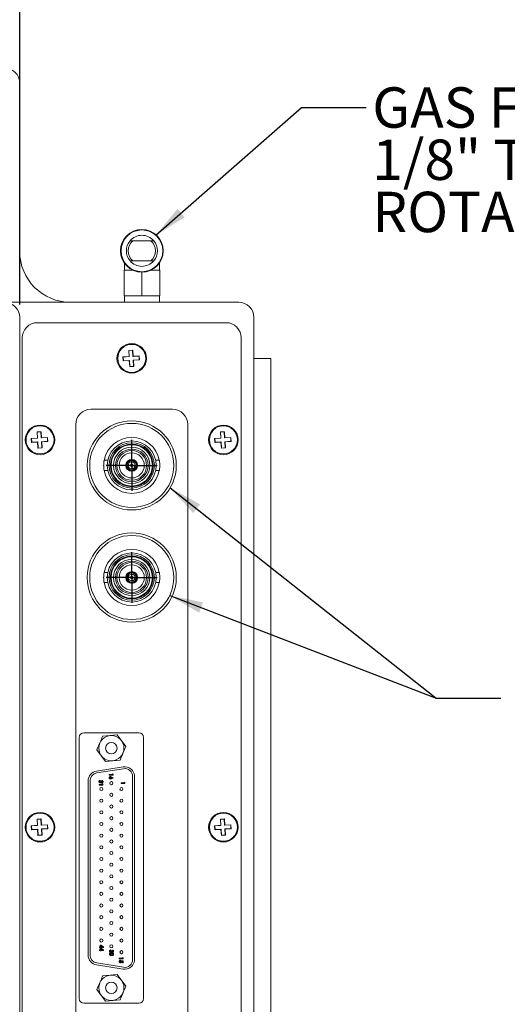
# Model space of a CAD drawing. Units: millimetres. Extents: x 1 to 840, y 1 to 594.
# Drawn here: x 579 to 626, y 366 to 463 of the extents above; entities that cross this region are included whole.
import ezdxf

# ---------------------------------------------------------------- set-up
doc = ezdxf.new("R2010")
doc.units = ezdxf.units.MM
doc.layers.add('SLD-0', color=7, linetype='Continuous')
doc.styles.add('SLDTEXTSTYLE0', font='TXT', dxfattribs={"width": 0.75})
doc.dimstyles.new('SLDDIMSTYLE0', dxfattribs={"dimtxt": 4, "dimasz": 3.302, "dimexe": 0, "dimexo": 0.0625, "dimgap": 1, "dimtad": 0, "dimtih": 1, "dimtoh": 1, "dimdec": 1, "dimlfac": 2, "dimrnd": 1e-09, "dimzin": 4, "dimdsep": 46, "dimtxsty": 'SLDTEXTSTYLE0', "dimsah": 1, "dimcen": 0.09, "dimadec": 0, "dimazin": 1, "dimtfac": 1, "dimtdec": 1, "dimtofl": 0, "dimtmove": 0, "dimatfit": 3, "dimfxl": 1, "dimfrac": 2, "dimtolj": 1, "dimtzin": 12, "dimarcsym": 0})
doc.dimstyles.new('SLDDIMSTYLE11', dxfattribs={"dimtxt": 0.18, "dimasz": 3.302, "dimexe": 0, "dimexo": 0.0625, "dimgap": 0, "dimtad": 0, "dimtih": 1, "dimtoh": 1, "dimdec": 0, "dimrnd": 1e-09, "dimzin": 0, "dimdsep": 46, "dimtxsty": 'Standard', "dimsah": 1, "dimcen": 0.09, "dimadec": 0, "dimazin": 0, "dimtfac": 3.302, "dimtdec": 0, "dimtofl": 0, "dimtmove": 0, "dimatfit": 3, "dimfxl": 1, "dimfrac": 2, "dimtolj": 1, "dimtzin": 0, "dimarcsym": 0})

# ---------------------------------------------------------------- blocks, each defined once
blk = doc.blocks.new('SW_SYMBOL_MOD_BOX')
at = {"layer": 'SLD-0', "color": 0}
for p, q in [((200, 200), (200, 800)), ((200, 800), (800, 800)), ((800, 800), (800, 200)), ((200, 200), (800, 200))]:
    blk.add_line(p, q, dxfattribs=at)
blk = doc.blocks.new('_D_19')
at = {"layer": 'SLD-0'}
for p, q in [((437.512, 434.698), (437.512, 491.123)), ((578.512, 434.698), (578.512, 491.123)), ((437.512, 487.948), (502.258, 487.948)), ((578.512, 487.948), (521.273, 487.948))]:
    blk.add_line(p, q, dxfattribs=at)
for points in [[(437.512, 487.948), (440.814, 487.44), (440.814, 488.456)], [(578.512, 487.948), (575.21, 488.456), (575.21, 487.44)]]:
    blk.add_solid(points, dxfattribs=at)
at = {"layer": 'SLD-0', "xscale": 0.005109375, "yscale": 0.005109375, "zscale": 0.005109375}
blk.add_blockref('SW_SYMBOL_MOD_BOX', (502.258, 485.297), dxfattribs=at)
at = {"layer": 'SLD-0', "insert": (507.973, 489.96), "char_height": 4, "attachment_point": 1, "style": 'SLDTEXTSTYLE0'}
blk.add_mtext('282.0', dxfattribs=at)
blk = doc.blocks.new('SW_NOTE_11')
at = {"layer": 'SLD-0', "color": 0, "char_height": 3.9624, "attachment_point": 1, "style": 'SLDTEXTSTYLE0'}
for s, insert in [('GAS FITTING', (0.594, 1.99)), ('1/8" TUBE', (0.594, -3.134)), ('ROTATABLE', (0.594, -8.257))]:
    blk.add_mtext(s, dxfattribs=dict(at, insert=insert))
blk = doc.blocks.new('SW_CENTERMARKSYMBOL_9')
at = {"layer": 'SLD-0', "color": 0}
for q in [(0, 2.5), (-2.5, 0), (0, -2.5), (2.5, 0)]:
    blk.add_line((0, 0), q, dxfattribs=at)
blk = doc.blocks.new('SW_CENTERMARKSYMBOL_10')
at = {"layer": 'SLD-0', "color": 0}
for q in [(0, 2.5), (-2.5, 0), (0, -2.5), (2.5, 0)]:
    blk.add_line((0, 0), q, dxfattribs=at)

msp = doc.modelspace()

# ---------------------------------------------------------------- linework, layer by layer
at = {"color": 7, "linetype": 'Continuous', "lineweight": 15}
for p, q in [((578.51172317, 456.42750498), (578.51172317, 439.92750134)), ((589.35494055, 440.96969601), (589.62077726, 440.96969601)), ((589.62077726, 440.96969601), (591.40266557, 440.96969601)), ((588.79799475, 438.76378026), (588.78672202, 438.75250753)), ((588.78672202, 438.75250753), (588.78672202, 438.07750728)), ((588.80603392, 438.75250753), (588.78672202, 438.75250753)), ((591.40266557, 438.98531582), (589.62077726, 438.98531582)), ((591.66850228, 438.98531582), (591.40266557, 438.98531582)), ((592.23672081, 438.75250753), (592.21740891, 438.75250753)), ((592.23672081, 438.75250753), (592.22544809, 438.76378026)), ((592.23672081, 438.07750728), (592.23672081, 438.75250753)), ((588.76172532, 438.07750728), (588.76172532, 435.57750221)), ((588.76172532, 438.07750728), (589.61729784, 438.07750728)), ((590.51172514, 437.87750389), (590.51172514, 435.57750221)), ((591.40615244, 438.07750728), (592.26172496, 438.07750728)), ((592.26172496, 438.07750728), (592.26172496, 435.57750221)), ((577.01172013, 434.92750611), (600.01172204, 434.92750611)), ((588.76172532, 435.57750221), (590.51172514, 435.57750221)), ((588.78672202, 435.57750221), (588.78672202, 434.92750611)), ((590.51172514, 435.57750221), (592.26172496, 435.57750221)), ((592.23672081, 434.92750611), (592.23672081, 435.57750221)), ((578.51172317, 295.42750653), (578.51172317, 433.42750307)), ((598.76172323, 432.92750206), (580.261723, 432.92750206)), ((601.51172508, 433.42750307), (601.51172508, 295.42750653)), ((578.76171996, 431.42750647), (578.76171996, 297.42750313)), ((600.26171882, 297.42750313), (600.26171882, 431.42750647)), ((589.61395998, 430.23499634), (589.21466102, 430.21125134)), ((589.21466102, 430.21125134), (589.25028969, 429.61230661)), ((589.233131, 430.19486006), (589.21466102, 430.21125134)), ((589.59756125, 430.2165338), (589.233131, 430.19486006)), ((589.233131, 430.19486006), (589.26875223, 429.59591534)), ((589.59756125, 430.2165338), (589.61395998, 430.23499634)), ((589.63318993, 429.61758908), (589.59756125, 430.2165338)), ((589.64958121, 429.63605907), (589.61395998, 430.23499634)), ((589.25028969, 429.61230661), (588.65134497, 429.57668539)), ((588.65134497, 429.57668539), (588.67509742, 429.17738642)), ((588.66981496, 429.56028666), (588.65134497, 429.57668539)), ((589.26875223, 429.59591534), (588.66981496, 429.56028666)), ((588.66981496, 429.56028666), (588.6914887, 429.19585641)), ((588.67509742, 429.17738642), (589.27403469, 429.2130151)), ((588.6914887, 429.19585641), (588.67509742, 429.17738642)), ((588.6914887, 429.19585641), (589.29043342, 429.23147764)), ((589.26875223, 429.59591534), (589.25028969, 429.61230661)), ((589.29043342, 429.23147764), (589.27403469, 429.2130151)), ((589.27403469, 429.2130151), (589.30966337, 428.61407038)), ((589.29043342, 429.23147764), (589.32605465, 428.63254036)), ((590.2321272, 429.65321775), (589.63318993, 429.61758908)), ((589.63318993, 429.61758908), (589.64958121, 429.63605907)), ((590.24852593, 429.67168029), (589.64958121, 429.63605907)), ((589.65486367, 429.25315883), (590.25380839, 429.28878005)), ((589.65486367, 429.25315883), (589.67333366, 429.23676755)), ((589.69049235, 428.6542141), (589.65486367, 429.25315883)), ((589.67333366, 429.23676755), (590.27227093, 429.27238878)), ((589.70895488, 428.63782283), (589.67333366, 429.23676755)), ((590.2321272, 429.65321775), (590.24852593, 429.67168029)), ((590.25380839, 429.28878005), (590.2321272, 429.65321775)), ((590.27227093, 429.27238878), (590.24852593, 429.67168029)), ((590.25380839, 429.28878005), (590.27227093, 429.27238878)), ((603.1789862, 429.42750241), (601.51172508, 429.42750241)), ((603.1789862, 427.92750682), (603.1789862, 429.42750241)), ((589.30966337, 428.61407038), (589.70895488, 428.63782283)), ((589.32605465, 428.63254036), (589.30966337, 428.61407038)), ((589.32605465, 428.63254036), (589.69049235, 428.6542141)), ((589.69049235, 428.6542141), (589.70895488, 428.63782283)), ((603.1789862, 300.92750277), (603.1789862, 427.92750682)), ((593.51172377, 424.42750346), (585.51172246, 424.42750346)), ((580.61395664, 422.23499875), (580.21466513, 422.21125003)), ((580.21466513, 422.21125003), (580.25028635, 421.61230903)), ((580.23312767, 422.19485502), (580.21466513, 422.21125003)), ((580.59756537, 422.21653249), (580.23312767, 422.19485502)), ((580.23312767, 422.19485502), (580.26875634, 421.59591403)), ((580.59756537, 422.21653249), (580.61395664, 422.23499875)), ((580.63318659, 421.61759149), (580.59756537, 422.21653249)), ((580.64958532, 421.63605775), (580.61395664, 422.23499875)), ((584.01171942, 422.92750414), (584.01171942, 305.92750545)), ((595.01171936, 305.92750545), (595.01171936, 422.92750414)), ((598.61395587, 422.23499875), (598.21466435, 422.21125003)), ((598.21466435, 422.21125003), (598.25028558, 421.61230903)), ((598.23312689, 422.19485502), (598.21466435, 422.21125003)), ((598.59756459, 422.21653249), (598.23312689, 422.19485502)), ((598.23312689, 422.19485502), (598.26875557, 421.59591403)), ((598.59756459, 422.21653249), (598.61395587, 422.23499875)), ((598.63318582, 421.61759149), (598.59756459, 422.21653249)), ((598.64958454, 421.63605775), (598.61395587, 422.23499875)), ((580.25028635, 421.61230903), (579.65134908, 421.57668408)), ((579.65134908, 421.57668408), (579.67509408, 421.17738884)), ((579.66981162, 421.56028907), (579.65134908, 421.57668408)), ((580.26875634, 421.59591403), (579.66981162, 421.56028907)), ((579.66981162, 421.56028907), (579.69149281, 421.1958551)), ((579.67509408, 421.17738884), (580.2740388, 421.21301379)), ((579.69149281, 421.1958551), (579.67509408, 421.17738884)), ((579.69149281, 421.1958551), (580.29043008, 421.23148005)), ((580.26875634, 421.59591403), (580.25028635, 421.61230903)), ((580.29043008, 421.23148005), (580.2740388, 421.21301379)), ((580.2740388, 421.21301379), (580.30966003, 420.61407279)), ((580.29043008, 421.23148005), (580.32605876, 420.63253905)), ((581.23213132, 421.65321644), (580.63318659, 421.61759149)), ((580.63318659, 421.61759149), (580.64958532, 421.63605775)), ((581.24852259, 421.67168271), (580.64958532, 421.63605775)), ((580.65486778, 421.25315752), (581.25380505, 421.28878247)), ((580.65486778, 421.25315752), (580.67333032, 421.23676251)), ((580.69048901, 420.65421652), (580.65486778, 421.25315752)), ((580.67333032, 421.23676251), (581.27227504, 421.27238746)), ((580.708959, 420.63782152), (580.67333032, 421.23676251)), ((581.23213132, 421.65321644), (581.24852259, 421.67168271)), ((581.25380505, 421.28878247), (581.23213132, 421.65321644)), ((581.27227504, 421.27238746), (581.24852259, 421.67168271)), ((581.25380505, 421.28878247), (581.27227504, 421.27238746)), ((598.25028558, 421.61230903), (597.65134831, 421.57668408)), ((597.65134831, 421.57668408), (597.67509331, 421.17738884)), ((597.66981084, 421.56028907), (597.65134831, 421.57668408)), ((598.26875557, 421.59591403), (597.66981084, 421.56028907)), ((597.66981084, 421.56028907), (597.69149203, 421.1958551)), ((597.67509331, 421.17738884), (598.27403803, 421.21301379)), ((597.69149203, 421.1958551), (597.67509331, 421.17738884)), ((597.69149203, 421.1958551), (598.29042931, 421.23148005)), ((598.26875557, 421.59591403), (598.25028558, 421.61230903)), ((598.29042931, 421.23148005), (598.27403803, 421.21301379)), ((598.27403803, 421.21301379), (598.30966671, 420.61407279)), ((598.29042931, 421.23148005), (598.32605798, 420.63253905)), ((599.23213054, 421.65321644), (598.63318582, 421.61759149)), ((598.63318582, 421.61759149), (598.64958454, 421.63605775)), ((599.24852182, 421.67168271), (598.64958454, 421.63605775)), ((598.65486701, 421.25315752), (599.25380428, 421.28878247)), ((598.65486701, 421.25315752), (598.67332955, 421.23676251)), ((598.69048823, 420.65421652), (598.65486701, 421.25315752)), ((598.67332955, 421.23676251), (599.27227427, 421.27238746)), ((598.70895822, 420.63782152), (598.67332955, 421.23676251)), ((599.23213054, 421.65321644), (599.24852182, 421.67168271)), ((599.25380428, 421.28878247), (599.23213054, 421.65321644)), ((599.27227427, 421.27238746), (599.24852182, 421.67168271)), ((599.25380428, 421.28878247), (599.27227427, 421.27238746)), ((580.30966003, 420.61407279), (580.708959, 420.63782152)), ((580.32605876, 420.63253905), (580.30966003, 420.61407279)), ((580.32605876, 420.63253905), (580.69048901, 420.65421652)), ((580.69048901, 420.65421652), (580.708959, 420.63782152)), ((598.30966671, 420.61407279), (598.70895822, 420.63782152)), ((598.32605798, 420.63253905), (598.30966671, 420.61407279)), ((598.32605798, 420.63253905), (598.69048823, 420.65421652)), ((598.69048823, 420.65421652), (598.70895822, 420.63782152)), ((587.15592404, 419.42375313), (586.80068035, 419.42375313)), ((592.22276588, 419.42375313), (591.86752219, 419.42375313)), ((586.80068035, 418.43125384), (587.15592404, 418.43125384)), ((591.86752219, 418.43125384), (592.22276588, 418.43125384)), ((587.15592404, 408.42375319), (586.80068035, 408.42375319)), ((592.22276588, 408.42375319), (591.86752219, 408.42375319)), ((586.80068035, 407.4312539), (587.15592404, 407.4312539)), ((591.86752219, 407.4312539), (592.22276588, 407.4312539)), ((584.36212022, 392.24180553), (584.36212022, 366.61320479)), ((590.21682371, 392.6863053), (584.80662186, 392.6863053)), ((586.66226347, 392.3546483), (588.09759547, 392.50682641)), ((588.09759547, 392.50682641), (588.94705106, 391.33988294)), ((590.66132535, 366.61320479), (590.66132535, 392.24180553)), ((586.92585011, 389.86858327), (586.07639451, 391.03552673)), ((586.05455686, 388.93738363), (588.65805794, 389.35648437)), ((588.36117466, 390.02076138), (586.92585011, 389.86858327)), ((588.68832965, 389.16840564), (586.08482857, 388.7493049)), ((587.30705906, 388.51770919), (587.30705906, 388.58609248)), ((587.30705906, 388.58609248), (587.6245581, 388.58609248)), ((587.6880594, 388.51770919), (587.30705906, 388.51770919)), ((587.50763614, 388.36201068), (587.69782711, 388.26523509)), ((587.6245581, 388.58609248), (587.6245581, 388.6642472)), ((587.6245581, 388.6642472), (587.6880594, 388.6234143)), ((587.6880594, 388.6234143), (587.6880594, 388.51770919)), ((589.60086931, 370.46399686), (589.60086931, 388.39101206)), ((589.79137321, 388.39101206), (589.79137321, 370.46399686)), ((585.23207237, 370.88309668), (585.23207237, 387.97191318)), ((585.42256881, 387.97191318), (585.42256881, 370.88309668)), ((586.30348076, 387.56106022), (586.30348076, 387.62944538)), ((586.30348076, 387.62944538), (586.6209798, 387.62944538)), ((586.6844811, 387.56106022), (586.30348076, 387.56106022)), ((586.42070819, 388.029983), (586.42070819, 387.96159971)), ((586.47932191, 387.93229099), (586.54282321, 387.93229099)), ((586.59166922, 387.94206056), (586.59166922, 388.01044572)), ((586.6209798, 387.62944538), (586.6209798, 387.70759824)), ((586.6209798, 387.70759824), (586.6844811, 387.6667672)), ((586.6844811, 387.6667672), (586.6844811, 387.56106022)), ((587.66714562, 388.20471216), (587.53664125, 388.27111173)), ((587.69782711, 388.26523509), (587.66714562, 388.20471216)), ((588.48486174, 387.70522523), (588.48486174, 387.76916798)), ((588.48486174, 387.76916798), (588.78174503, 387.76916798)), ((588.84111871, 387.70522523), (588.48486174, 387.70522523)), ((588.78174503, 387.76916798), (588.78174503, 387.842247)), ((588.78174503, 387.842247), (588.84111871, 387.8040665)), ((588.84111871, 387.8040665), (588.84111871, 387.70522523)), ((580.25028635, 383.61230839), (579.65134908, 383.57668344)), ((579.65134908, 383.57668344), (579.67509408, 383.1773882)), ((579.66981162, 383.5602903), (579.65134908, 383.57668344)), ((580.26875634, 383.59591525), (579.66981162, 383.5602903)), ((579.66981162, 383.5602903), (579.69149281, 383.19585446)), ((580.61395664, 384.23499997), (580.21466513, 384.21124939)), ((580.21466513, 384.21124939), (580.25028635, 383.61230839)), ((580.23312767, 384.19485625), (580.21466513, 384.21124939)), ((580.59756537, 384.21653371), (580.23312767, 384.19485625)), ((580.23312767, 384.19485625), (580.26875634, 383.59591525)), ((580.26875634, 383.59591525), (580.25028635, 383.61230839)), ((580.59756537, 384.21653371), (580.61395664, 384.23499997)), ((580.63318659, 383.61759271), (580.59756537, 384.21653371)), ((580.64958532, 383.63605898), (580.61395664, 384.23499997)), ((581.23213132, 383.65321766), (580.63318659, 383.61759271)), ((580.63318659, 383.61759271), (580.64958532, 383.63605898)), ((581.24852259, 383.67168393), (580.64958532, 383.63605898)), ((581.23213132, 383.65321766), (581.24852259, 383.67168393)), ((581.25380505, 383.28878183), (581.23213132, 383.65321766)), ((581.27227504, 383.27238869), (581.24852259, 383.67168393)), ((598.25028558, 383.61230839), (597.65134831, 383.57668344)), ((597.65134831, 383.57668344), (597.67509331, 383.1773882)), ((597.66981084, 383.5602903), (597.65134831, 383.57668344)), ((598.26875557, 383.59591525), (597.66981084, 383.5602903)), ((597.66981084, 383.5602903), (597.69149203, 383.19585446)), ((598.61395587, 384.23499997), (598.21466435, 384.21124939)), ((598.21466435, 384.21124939), (598.25028558, 383.61230839)), ((598.23312689, 384.19485625), (598.21466435, 384.21124939)), ((598.59756459, 384.21653371), (598.23312689, 384.19485625)), ((598.23312689, 384.19485625), (598.26875557, 383.59591525)), ((598.26875557, 383.59591525), (598.25028558, 383.61230839)), ((598.59756459, 384.21653371), (598.61395587, 384.23499997)), ((598.63318582, 383.61759271), (598.59756459, 384.21653371)), ((598.64958454, 383.63605898), (598.61395587, 384.23499997)), ((599.23213054, 383.65321766), (598.63318582, 383.61759271)), ((598.63318582, 383.61759271), (598.64958454, 383.63605898)), ((599.24852182, 383.67168393), (598.64958454, 383.63605898)), ((599.23213054, 383.65321766), (599.24852182, 383.67168393)), ((599.25380428, 383.28878183), (599.23213054, 383.65321766)), ((599.27227427, 383.27238869), (599.24852182, 383.67168393)), ((579.67509408, 383.1773882), (580.2740388, 383.21301315)), ((579.69149281, 383.19585446), (579.67509408, 383.1773882)), ((579.69149281, 383.19585446), (580.29043008, 383.23147941)), ((580.29043008, 383.23147941), (580.2740388, 383.21301315)), ((580.2740388, 383.21301315), (580.30966003, 382.61407215)), ((580.29043008, 383.23147941), (580.32605876, 382.63253841)), ((580.30966003, 382.61407215), (580.708959, 382.63782274)), ((580.32605876, 382.63253841), (580.30966003, 382.61407215)), ((580.32605876, 382.63253841), (580.69048901, 382.65421588)), ((580.65486778, 383.25315688), (581.25380505, 383.28878183)), ((580.65486778, 383.25315688), (580.67333032, 383.23676374)), ((580.69048901, 382.65421588), (580.65486778, 383.25315688)), ((580.67333032, 383.23676374), (581.27227504, 383.27238869)), ((580.708959, 382.63782274), (580.67333032, 383.23676374)), ((580.69048901, 382.65421588), (580.708959, 382.63782274)), ((581.25380505, 383.28878183), (581.27227504, 383.27238869)), ((597.67509331, 383.1773882), (598.27403803, 383.21301315)), ((597.69149203, 383.19585446), (597.67509331, 383.1773882)), ((597.69149203, 383.19585446), (598.29042931, 383.23147941)), ((598.29042931, 383.23147941), (598.27403803, 383.21301315)), ((598.27403803, 383.21301315), (598.30966671, 382.61407215)), ((598.29042931, 383.23147941), (598.32605798, 382.63253841)), ((598.30966671, 382.61407215), (598.70895822, 382.63782274)), ((598.32605798, 382.63253841), (598.30966671, 382.61407215)), ((598.32605798, 382.63253841), (598.69048823, 382.65421588)), ((598.65486701, 383.25315688), (599.25380428, 383.28878183)), ((598.65486701, 383.25315688), (598.67332955, 383.23676374)), ((598.69048823, 382.65421588), (598.65486701, 383.25315688)), ((598.67332955, 383.23676374), (599.27227427, 383.27238869)), ((598.70895822, 382.63782274), (598.67332955, 383.23676374)), ((598.69048823, 382.65421588), (598.70895822, 382.63782274)), ((599.25380428, 383.28878183), (599.27227427, 383.27238869)), ((586.34601612, 371.63429029), (586.34601612, 371.70267498)), ((586.34601612, 371.70267498), (586.42417271, 371.70267498)), ((586.42417271, 371.63429029), (586.34601612, 371.63429029)), ((586.34601612, 371.34121332), (586.34601612, 371.40959801)), ((586.34601612, 371.40959801), (586.42417271, 371.40959801)), ((586.42417271, 371.34121332), (586.34601612, 371.34121332)), ((586.42417271, 371.70267498), (586.42417271, 371.86386736)), ((586.42417271, 371.86386736), (586.49339606, 371.86386736)), ((586.42417271, 371.60009771), (586.42417271, 371.63429029)), ((586.48767401, 371.60009771), (586.42417271, 371.60009771)), ((586.42417271, 371.40959801), (586.42417271, 371.57079039)), ((586.42417271, 371.57079039), (586.49339606, 371.57079039)), ((586.42417271, 371.30702121), (586.42417271, 371.34121332)), ((586.48767401, 371.30702121), (586.42417271, 371.30702121)), ((586.61734392, 371.70267498), (586.48767401, 371.78701089)), ((586.48767401, 371.78701089), (586.48767401, 371.70267498)), ((586.48767401, 371.70267498), (586.61734392, 371.70267498)), ((586.48767401, 371.63429029), (586.48767401, 371.60009771)), ((586.73678417, 371.63429029), (586.48767401, 371.63429029)), ((586.61734392, 371.40959801), (586.48767401, 371.49393392)), ((586.48767401, 371.49393392), (586.48767401, 371.40959801)), ((586.48767401, 371.40959801), (586.61734392, 371.40959801)), ((586.73678417, 371.34121332), (586.48767401, 371.34121332)), ((586.48767401, 371.34121332), (586.48767401, 371.30702121)), ((586.49339606, 371.86386736), (586.73678417, 371.70557512)), ((586.49339606, 371.57079039), (586.73678417, 371.41249815)), ((586.73678417, 371.70557512), (586.73678417, 371.63429029)), ((586.73678417, 371.41249815), (586.73678417, 371.34121332)), ((587.45818664, 371.38520155), (587.45818664, 371.31681686)), ((587.51680781, 371.28750907), (587.58030166, 371.28750907)), ((587.62914766, 371.29727864), (587.62914766, 371.36566287)), ((586.08482857, 370.10570496), (588.68832965, 369.68660468)), ((588.28851659, 370.49868397), (588.28851659, 370.56706866)), ((588.28851659, 370.56706866), (588.60602309, 370.56706866)), ((588.66951693, 370.49868397), (588.28851659, 370.49868397)), ((588.38132848, 370.3863376), (588.38132848, 370.3081838)), ((588.44490428, 370.29795695), (588.45810671, 370.35550384)), ((588.45810671, 370.35550384), (588.66951693, 370.31070256)), ((588.60602309, 370.25651403), (588.53396852, 370.27139656)), ((588.60602309, 370.56706866), (588.60602309, 370.64522246)), ((588.60602309, 370.64522246), (588.66951693, 370.60439002)), ((588.60602309, 370.13722231), (588.60602309, 370.25651403)), ((588.66951693, 370.13722231), (588.60602309, 370.13722231)), ((588.66951693, 370.60439002), (588.66951693, 370.49868397)), ((588.66951693, 370.31070256), (588.66951693, 370.13722231)), ((588.65805794, 369.49852595), (586.05455686, 369.91762623)), ((586.66226347, 368.83424848), (588.09759547, 368.98642705)), ((588.09759547, 368.98642705), (588.94705106, 367.81948336)), ((586.92585011, 366.3481824), (586.07639451, 367.51512621)), ((584.80662186, 366.16870478), (590.21682371, 366.16870478)), ((588.36117466, 366.50036109), (586.92585011, 366.3481824))]:
    msp.add_line(p, q, dxfattribs=at)
for centre, radius in [((590.51172186, 439.9775048), 2.1), ((590.51172186, 439.9775048), 2.05), ((589.51172186, 429.4275048), 1.45), ((589.51172186, 429.4275048), 1.375), ((589.51172186, 418.9275048), 4.375), ((580.51172186, 421.4275048), 1.45), ((580.51172186, 421.4275048), 1.375), ((589.51172186, 418.9275048), 4.125), ((598.51172186, 421.4275048), 1.45), ((598.51172186, 421.4275048), 1.375), ((589.51172186, 418.9275048), 2.4075), ((589.51172186, 418.9275048), 2.225), ((589.51172186, 418.9275048), 2.09625), ((589.51172186, 418.9275048), 2.03125), ((589.51172186, 418.9275048), 1.7825), ((589.51172186, 418.9275048), 1.6), ((589.51172186, 418.9275048), 1.45566243), ((589.51172186, 418.9275048), 1.2325), ((589.51172186, 418.9275048), 0.58125), ((589.51172186, 418.9275048), 0.5225), ((589.51172186, 418.9275048), 0.455), ((589.51172186, 418.9275048), 0.33625), ((589.51172186, 418.9275048), 0.1275), ((589.51172186, 407.9275048), 4.375), ((589.51172186, 407.9275048), 4.125), ((589.51172186, 407.9275048), 2.4075), ((589.51172186, 407.9275048), 2.225), ((589.51172186, 407.9275048), 2.09625), ((589.51172186, 407.9275048), 2.03125), ((589.51172186, 407.9275048), 1.7825), ((589.51172186, 407.9275048), 1.6), ((589.51172186, 407.9275048), 1.45566243), ((589.51172186, 407.9275048), 1.2325), ((589.51172186, 407.9275048), 0.58125), ((589.51172186, 407.9275048), 0.5225), ((589.51172186, 407.9275048), 0.455), ((589.51172186, 407.9275048), 0.33625), ((589.51172186, 407.9275048), 0.1275), ((587.51172186, 391.1877048), 1.23401789), ((587.51172186, 391.1877048), 0.56515), ((587.51172186, 387.7460048), 0.1524), ((586.52112186, 387.1745048), 0.1524), ((587.51172186, 386.6030048), 0.1524), ((588.50232186, 387.1745048), 0.1524), ((586.52112186, 386.0315048), 0.1524), ((587.51172186, 385.4600048), 0.1524), ((588.50232186, 386.0315048), 0.1524), ((580.51172186, 383.4275048), 1.45), ((580.51172186, 383.4275048), 1.375), ((586.52112186, 384.8885048), 0.1524), ((588.50232186, 384.8885048), 0.1524), ((598.51172186, 383.4275048), 1.45), ((598.51172186, 383.4275048), 1.375), ((586.52112186, 383.7455048), 0.1524), ((587.51172186, 384.3170048), 0.1524), ((588.50232186, 383.7455048), 0.1524), ((586.52112186, 382.6025048), 0.1524), ((587.51172186, 383.1740048), 0.1524), ((588.50232186, 382.6025048), 0.1524), ((586.52112186, 381.4595048), 0.1524), ((587.51172186, 382.0310048), 0.1524), ((588.50232186, 381.4595048), 0.1524), ((587.51172186, 380.8880048), 0.1524), ((586.52112186, 380.3165048), 0.1524), ((587.51172186, 379.7450048), 0.1524), ((588.50232186, 380.3165048), 0.1524), ((586.52112186, 379.1735048), 0.1524), ((587.51172186, 378.6020048), 0.1524), ((588.50232186, 379.1735048), 0.1524), ((586.52112186, 378.0305048), 0.1524), ((588.50232186, 378.0305048), 0.1524), ((586.52112186, 376.8875048), 0.1524), ((587.51172186, 377.4590048), 0.1524), ((588.50232186, 376.8875048), 0.1524), ((586.52112186, 375.7445048), 0.1524), ((587.51172186, 376.3160048), 0.1524), ((588.50232186, 375.7445048), 0.1524), ((587.51172186, 375.1730048), 0.1524), ((586.52112186, 374.6015048), 0.1524), ((587.51172186, 374.0300048), 0.1524), ((588.50232186, 374.6015048), 0.1524), ((586.52112186, 373.4585048), 0.1524), ((587.51172186, 372.8870048), 0.1524), ((588.50232186, 373.4585048), 0.1524), ((586.52112186, 372.3155048), 0.1524), ((588.50232186, 372.3155048), 0.1524), ((587.51172186, 371.7440048), 0.1524), ((588.50232186, 371.1725048), 0.1524), ((587.51172186, 367.6673048), 1.23401789), ((587.51172186, 367.6673048), 0.56515)]:
    msp.add_circle(centre, radius, dxfattribs=at)
for centre, radius, start, end in [((577.01172186, 456.4275048), 1.5, 0, 90), ((590.51172186, 439.9775048), 1.524, 40.6201851907, 139.3798148093), ((590.51172186, 439.9775048), 1.524, 139.3798148093, 220.6201851907), ((590.51172186, 439.9775048), 1.3335, 131.9226382874, 228.0773617126), ((590.51172186, 439.9775048), 1.3335, 311.9226382874, 48.0773617126), ((590.51172186, 439.9775048), 1.524, 319.3798148093, 40.6201851907), ((583.51172186, 439.9275048), 5, 180, 270), ((590.51172186, 439.9775048), 1.524, 220.6201851907, 319.3798148093), ((577.01172186, 433.4275048), 1.5, 0, 90), ((600.01172186, 433.4275048), 1.5, 0, 90), ((580.26172186, 431.4275048), 1.5, 90, 180), ((598.76172186, 431.4275048), 1.5, 0, 90), ((585.51172186, 422.9275048), 1.5, 90, 180), ((593.51172186, 422.9275048), 1.5, 0, 90), ((589.51172186, 418.9275048), 2.75, 90, 169.7088316749), ((589.51172186, 418.9275048), 2.75, 10.3962369045, 90), ((589.51172186, 418.9275048), 2.75, 190.3962369045, 349.710677822), ((589.51172186, 407.9275048), 2.75, 90, 169.7088316749), ((589.51172186, 407.9275048), 2.75, 10.3962369045, 90), ((589.51172186, 407.9275048), 2.75, 190.3962369045, 349.710677822), ((584.80662186, 392.2418048), 0.4445, 90, 180), ((590.21682186, 392.2418048), 0.4445, 0, 90), ((588.81347186, 388.39101272), 0.9779, 0, 99.1447716538), ((586.20997186, 387.97191272), 0.9779, 99.1447716538, 180), ((586.20997186, 387.97191272), 0.7874, 99.1447716538, 180), ((588.81347186, 388.39101272), 0.7874, 0, 99.1447716538), ((586.20997186, 370.88309688), 0.9779, 180, 260.8552283462), ((586.20997186, 370.88309688), 0.7874, 180, 260.8552283462), ((588.81347186, 370.46399688), 0.9779, 260.8552283462, 0), ((588.81347186, 370.46399688), 0.7874, 260.8552283462, 0), ((584.80662186, 366.6132048), 0.4445, 180, 270), ((590.21682186, 366.6132048), 0.4445, 270, 0)]:
    msp.add_arc(centre, radius, start, end, dxfattribs=at)
for points, knots in [([(591.40266557, 440.96969601), (591.46137057, 440.96969601), (591.55123491, 440.96969601), (591.63831007, 440.96969601), (591.66850228, 440.96969601)], [0, 0, 0, 0, 0.653262566, 1, 1, 1, 1]), ([(589.62077726, 438.98531582), (589.56207226, 438.98531582), (589.47220792, 438.98531582), (589.38513276, 438.98531582), (589.35494055, 438.98531582)], [0, 0, 0, 0, 0.653262566, 1, 1, 1, 1]), ([(586.80068035, 419.41765483), (586.800989, 419.41936171), (586.80224616, 419.42631402), (586.79417907, 419.38217459), (586.77977072, 419.28949919), (586.76449449, 419.15196686), (586.75735565, 419.02341195), (586.75685421, 418.9475231), (586.75672193, 418.92750349)], [0, 0, 0, 0, 0.0686721783, 0.2797102265, 0.4919500355, 0.7072634739, 0.9227755733, 1, 1, 1, 1]), ([(592.22276588, 418.43735587), (592.22245716, 418.43564752), (592.22119971, 418.42868923), (592.22927247, 418.47283774), (592.24365578, 418.56551352), (592.25902589, 418.70302957), (592.26588922, 418.83162498), (592.26733666, 418.9624833), (592.26328952, 419.09338112), (592.24984711, 419.24124123), (592.23421221, 419.35291817), (592.22285338, 419.41737275), (592.22279095, 419.417574), (592.22276588, 419.41765483)], [0, 0, 0, 0, 0.0343370182, 0.1398591058, 0.2459814394, 0.3536386925, 0.4613969752, 0.5000101244, 0.6062061883, 0.7123599026, 0.8195659165, 0.9275341491, 1, 1, 1, 1]), ([(586.75672193, 418.92750349), (586.75771587, 418.87222905), (586.75970338, 418.76170118), (586.77371322, 418.61374957), (586.78919075, 418.50209778), (586.80059965, 418.43763715), (586.80065723, 418.43743647), (586.80068035, 418.43735587)], [0, 0, 0, 0, 0.212392731, 0.4247047655, 0.6391221698, 0.8550646639, 1, 1, 1, 1]), ([(586.80068035, 408.41765489), (586.800989, 408.41936177), (586.80224616, 408.42631408), (586.79417907, 408.38217465), (586.77977072, 408.28949925), (586.76449449, 408.15196692), (586.75735565, 408.02341201), (586.75685421, 407.94752316), (586.75672193, 407.92750355)], [0, 0, 0, 0, 0.0686721783, 0.2797102265, 0.4919500355, 0.7072634739, 0.9227755733, 1, 1, 1, 1]), ([(586.75672193, 407.92750355), (586.75771587, 407.87222911), (586.75970338, 407.76170124), (586.77371322, 407.61374963), (586.78919075, 407.50209784), (586.80059965, 407.43763721), (586.80065723, 407.43743653), (586.80068035, 407.43735593)], [0, 0, 0, 0, 0.212392731, 0.4247047655, 0.6391221698, 0.8550646639, 1, 1, 1, 1]), ([(592.22276588, 407.43735593), (592.22245716, 407.43564758), (592.22119971, 407.42868929), (592.22927247, 407.4728378), (592.24365578, 407.56551358), (592.25902589, 407.70302963), (592.26588922, 407.83162504), (592.26733666, 407.96248336), (592.26328952, 408.09338118), (592.24984711, 408.24124129), (592.23421221, 408.35291823), (592.22285338, 408.41737281), (592.22279095, 408.41757406), (592.22276588, 408.41765489)], [0, 0, 0, 0, 0.0343370182, 0.1398591058, 0.2459814394, 0.3536386925, 0.4613969752, 0.5000101244, 0.6062061883, 0.7123599026, 0.8195659165, 0.9275341491, 1, 1, 1, 1]), ([(586.07639451, 391.03552673), (586.10092644, 391.09076381), (586.29113819, 391.5190523), (586.49170842, 391.9704448), (586.65969108, 392.34885358), (586.66226347, 392.3546483)], [0, 0, 0, 0, 0.1272479976, 0.9866352209, 1, 1, 1, 1]), ([(588.94705106, 391.33988294), (588.94447868, 391.33408823), (588.77649596, 390.95567947), (588.57593887, 390.50428023), (588.38570924, 390.07599838), (588.36117466, 390.02076138)], [0, 0, 0, 0, 0.0133647515, 0.8727502015, 1, 1, 1, 1]), ([(587.29729135, 388.27286634), (587.29928678, 388.29037686), (587.30327792, 388.3254003), (587.33670867, 388.36301509), (587.37529961, 388.38681351), (587.40272263, 388.38941017), (587.41643359, 388.39070845)], [0, 0, 0, 0, 0.2795451134, 0.5591286009, 0.7795731406, 1, 1, 1, 1]), ([(587.41643359, 388.39070845), (587.42738852, 388.38990706), (587.44544566, 388.38858613), (587.46911283, 388.37984631), (587.4885341, 388.37131194), (587.50126891, 388.36511104), (587.50763614, 388.36201068)], [0, 0, 0, 0, 0.3394863862, 0.5595793668, 0.7797956767, 1, 1, 1, 1]), ([(586.29371305, 387.90321324), (586.29551997, 387.92204752), (586.29912868, 387.95966262), (586.33347062, 388.0022057), (586.37671714, 388.02490697), (586.40603293, 388.02828966), (586.42070819, 388.029983)], [0, 0, 0, 0, 0.2798337669, 0.5588733853, 0.7791752269, 1, 1, 1, 1]), ([(586.41704251, 387.77109954), (586.39813182, 387.77349116), (586.36028574, 387.77827751), (586.31947746, 387.81499182), (586.2967575, 387.85861772), (586.29472843, 387.88833981), (586.29371305, 387.90321324)], [0, 0, 0, 0, 0.2792677457, 0.5589002737, 0.7792663996, 1, 1, 1, 1]), ([(586.42070819, 387.96159971), (586.41205237, 387.95974379), (586.39479221, 387.956043), (586.37438302, 387.94088524), (586.36351849, 387.9203148), (586.36256941, 387.90642419), (586.36209448, 387.89947305)], [0, 0, 0, 0, 0.28048243, 0.5592966693, 0.779463082, 1, 1, 1, 1]), ([(586.36209448, 387.89947305), (586.36288421, 387.89090093), (586.36446261, 387.87376831), (586.37885406, 387.85381924), (586.39756073, 387.84141479), (586.41101137, 387.84012674), (586.41773541, 387.83948283)], [0, 0, 0, 0, 0.2800606789, 0.5597417563, 0.779912734, 1, 1, 1, 1]), ([(586.514511, 387.84162115), (586.50987442, 387.83044021), (586.50060695, 387.80809209), (586.46725769, 387.77804916), (586.43605927, 387.7737314), (586.41704251, 387.77109954)], [0, 0, 0, 0, 0.2810611819, 0.5617761999, 1, 1, 1, 1]), ([(586.41773541, 387.83948283), (586.42291006, 387.83992687), (586.43325585, 387.84081464), (586.45173244, 387.85075859), (586.47537506, 387.87977052), (586.47774371, 387.91129004), (586.47932191, 387.93229099)], [0, 0, 0, 0, 0.1255116499, 0.2509381819, 0.5009122081, 1, 1, 1, 1]), ([(586.59434397, 387.79063683), (586.58503511, 387.7914683), (586.56642436, 387.79313063), (586.53602541, 387.8090958), (586.52266408, 387.82929537), (586.514511, 387.84162115)], [0, 0, 0, 0, 0.2806234449, 0.5610365216, 1, 1, 1, 1]), ([(586.54282321, 387.93229099), (586.54411841, 387.91595823), (586.54605971, 387.89147814), (586.5638286, 387.86849921), (586.57794473, 387.86029446), (586.58597902, 387.85944591), (586.58999283, 387.85902198)], [0, 0, 0, 0, 0.5000277277, 0.7494582763, 0.8748327683, 1, 1, 1, 1]), ([(586.58999283, 387.85902198), (586.59553263, 387.8596546), (586.6066143, 387.86092009), (586.61858839, 387.8716425), (586.62512171, 387.88445003), (586.62561372, 387.89313923), (586.62585993, 387.89748747)], [0, 0, 0, 0, 0.2794368584, 0.5589782385, 0.7793046871, 1, 1, 1, 1]), ([(586.59166922, 388.01044572), (586.60555672, 388.00792055), (586.63034851, 388.00341265), (586.6501339, 387.98799471), (586.6588362, 387.98121337)], [0, 0, 0, 0, 0.5601653748, 1, 1, 1, 1]), ([(586.62585993, 387.89748747), (586.62524779, 387.90308841), (586.62402304, 387.91429449), (586.6128436, 387.93187962), (586.59968597, 387.938206), (586.59166922, 387.94206056)], [0, 0, 0, 0, 0.2807934395, 0.5617976805, 1, 1, 1, 1]), ([(586.69424881, 387.89703112), (586.69272516, 387.8817821), (586.68967901, 387.85129554), (586.6631681, 387.81660348), (586.63024376, 387.79420052), (586.60630814, 387.79182448), (586.59434397, 387.79063683)], [0, 0, 0, 0, 0.2799029463, 0.5595952802, 0.7798647323, 1, 1, 1, 1]), ([(586.6588362, 387.98121337), (586.67033654, 387.96744974), (586.69091486, 387.94282158), (586.69322826, 387.91104787), (586.69424881, 387.89703112)], [0, 0, 0, 0, 0.5588569145, 1, 1, 1, 1]), ([(587.41589714, 388.15624613), (587.39852948, 388.15818895), (587.36378946, 388.16207513), (587.32514137, 388.19366469), (587.30094946, 388.23193874), (587.29851095, 388.25922127), (587.29729135, 388.27286634)], [0, 0, 0, 0, 0.2796580735, 0.5593914629, 0.7796342422, 1, 1, 1, 1]), ([(587.41978635, 388.3223233), (587.41223189, 388.32163546), (587.39713409, 388.32026079), (587.37957253, 388.3077906), (587.36775509, 388.29193312), (587.3663666, 388.28008498), (587.36567278, 388.27416461)], [0, 0, 0, 0, 0.2801073488, 0.5598023545, 0.7800384925, 1, 1, 1, 1]), ([(587.36567278, 388.27416461), (587.36671737, 388.26650813), (587.36880879, 388.25117874), (587.38402544, 388.23494425), (587.40173711, 388.22589743), (587.41376842, 388.22505344), (587.41978635, 388.22463128)], [0, 0, 0, 0, 0.2792117366, 0.559022815, 0.7794278886, 1, 1, 1, 1]), ([(587.53664125, 388.27111173), (587.53447411, 388.25369576), (587.5301367, 388.21883872), (587.4965722, 388.18124442), (587.45694191, 388.15935947), (587.42958509, 388.15728439), (587.41589714, 388.15624613)], [0, 0, 0, 0, 0.2793371715, 0.5590769105, 0.7793847986, 1, 1, 1, 1]), ([(587.47313995, 388.27439371), (587.47214083, 388.28190597), (587.47014071, 388.29694456), (587.45482936, 388.31247026), (587.43748451, 388.32123027), (587.42568867, 388.32195878), (587.41978635, 388.3223233)], [0, 0, 0, 0, 0.279079016, 0.5586813781, 0.7791762708, 1, 1, 1, 1]), ([(587.41978635, 388.22463128), (587.42744508, 388.22532039), (587.44275512, 388.22669793), (587.46052429, 388.23962014), (587.47157389, 388.25635349), (587.47261784, 388.26837926), (587.47313995, 388.27439371)], [0, 0, 0, 0, 0.2800253519, 0.5597790476, 0.779832065, 1, 1, 1, 1]), ([(587.33119149, 371.25843039), (587.33299827, 371.27726519), (587.33660661, 371.31488065), (587.37094938, 371.35742344), (587.41419566, 371.38012438), (587.44351138, 371.38350782), (587.45818664, 371.38520155)], [0, 0, 0, 0, 0.2798395252, 0.5588743354, 0.779175293, 1, 1, 1, 1]), ([(587.4545284, 371.12631716), (587.43561514, 371.12870854), (587.3977666, 371.13349409), (587.35695512, 371.17020917), (587.33423646, 371.21383558), (587.33220703, 371.24355749), (587.33119149, 371.25843039)], [0, 0, 0, 0, 0.2792952384, 0.5589155284, 0.7792805923, 1, 1, 1, 1]), ([(587.33119149, 370.9618428), (587.33181176, 370.97300637), (587.33305125, 370.99531495), (587.34571794, 371.02697785), (587.36796639, 371.05251174), (587.4249609, 371.08865567), (587.48208073, 371.09058399), (587.52771546, 371.09212458)], [0, 0, 0, 0, 0.1254730778, 0.2507373131, 0.3759901728, 0.5014600553, 1, 1, 1, 1]), ([(587.53130664, 370.83324019), (587.48548536, 370.83490359), (587.42814021, 370.83698533), (587.36965054, 370.87144901), (587.34620878, 370.89630052), (587.33303817, 370.92812663), (587.3318075, 370.95059596), (587.33119149, 370.9618428)], [0, 0, 0, 0, 0.4988083877, 0.6242568189, 0.7494294793, 0.8745790882, 1, 1, 1, 1]), ([(587.45818664, 371.31681686), (587.44953018, 371.31496158), (587.4322707, 371.31126249), (587.41187081, 371.29609763), (587.40099485, 371.27553485), (587.40004715, 371.26164237), (587.39957292, 371.25469066)], [0, 0, 0, 0, 0.2804908354, 0.5592504355, 0.7794515656, 1, 1, 1, 1]), ([(587.39957292, 371.25469066), (587.4003627, 371.24611885), (587.40194122, 371.22898653), (587.41633267, 371.20903793), (587.43503899, 371.19663267), (587.44848979, 371.19534506), (587.45521386, 371.19470138)], [0, 0, 0, 0, 0.2800529017, 0.5597362916, 0.7799118142, 1, 1, 1, 1]), ([(587.5269555, 371.02373989), (587.50054799, 371.0235874), (587.46104117, 371.02335927), (587.41824317, 371.00335258), (587.40179462, 370.98187531), (587.40031343, 370.96872345), (587.39957292, 370.96214827)], [0, 0, 0, 0, 0.501420421, 0.7501474461, 0.8750879727, 1, 1, 1, 1]), ([(587.39957292, 370.96214827), (587.39996211, 370.95731053), (587.40074032, 370.94763724), (587.40926725, 370.93202031), (587.41950273, 370.9248061), (587.42575426, 370.92039987)], [0, 0, 0, 0, 0.2802676435, 0.5604081127, 1, 1, 1, 1]), ([(587.55198945, 371.19683876), (587.54735277, 371.18565805), (587.538085, 371.16331008), (587.50473855, 371.13326775), (587.47354258, 371.12894929), (587.4545284, 371.12631716)], [0, 0, 0, 0, 0.281073537, 0.5618089744, 1, 1, 1, 1]), ([(587.45521386, 371.19470138), (587.46038825, 371.19514607), (587.47073566, 371.19603535), (587.48921725, 371.20597171), (587.5128494, 371.2349951), (587.51522493, 371.2665099), (587.51680781, 371.28750907)], [0, 0, 0, 0, 0.1255093158, 0.250985203, 0.5009112712, 1, 1, 1, 1]), ([(587.66334583, 370.96214827), (587.66254296, 370.96909872), (587.6609381, 370.98299218), (587.64359969, 371.00606375), (587.59607369, 371.02304302), (587.55464159, 371.02346075), (587.5269555, 371.02373989)], [0, 0, 0, 0, 0.1249041634, 0.2496745417, 0.498611508, 1, 1, 1, 1]), ([(587.52771546, 371.09212458), (587.55743223, 371.09188), (587.61039149, 371.09144413), (587.65869974, 371.07016951), (587.67990102, 371.06083261)], [0, 0, 0, 0, 0.5611250438, 1, 1, 1, 1]), ([(587.73172726, 370.96382698), (587.73103397, 370.95251961), (587.72964845, 370.92992194), (587.71593104, 370.8982698), (587.69341274, 370.87248398), (587.6351097, 370.83677979), (587.57741095, 370.83481231), (587.53130664, 370.83324019)], [0, 0, 0, 0, 0.1254154035, 0.2506416077, 0.3758513139, 0.5012726345, 1, 1, 1, 1]), ([(587.53130664, 370.90162441), (587.55828339, 370.90176383), (587.59864997, 370.90197244), (587.64275455, 370.92090904), (587.6608663, 370.94194741), (587.6625198, 370.95541858), (587.66334583, 370.96214827)], [0, 0, 0, 0, 0.5014622313, 0.7503614996, 0.8752899877, 1, 1, 1, 1]), ([(587.63182242, 371.14585537), (587.62251627, 371.14668717), (587.60390617, 371.14835057), (587.57350477, 371.16431085), (587.56014238, 371.18451277), (587.55198945, 371.19683876)], [0, 0, 0, 0, 0.2805508546, 0.5610355083, 1, 1, 1, 1]), ([(587.58030166, 371.28750907), (587.58159669, 371.27117607), (587.58353772, 371.24669576), (587.6013076, 371.22371822), (587.61542286, 371.21551178), (587.62345742, 371.21466373), (587.62747128, 371.21424006)], [0, 0, 0, 0, 0.5000277025, 0.7494544611, 0.8748336211, 1, 1, 1, 1]), ([(587.62747128, 371.21424006), (587.63301341, 371.21487196), (587.64409733, 371.21613572), (587.65607719, 371.22685746), (587.66259667, 371.23967054), (587.66309594, 371.24835816), (587.66334583, 371.25270648)], [0, 0, 0, 0, 0.2795265971, 0.5590369204, 0.7792896313, 1, 1, 1, 1]), ([(587.62914766, 371.36566287), (587.64303519, 371.36313827), (587.66782713, 371.35863137), (587.68761237, 371.34321333), (587.69631465, 371.33643191)], [0, 0, 0, 0, 0.5601631845, 1, 1, 1, 1]), ([(587.66334583, 371.25270648), (587.66273057, 371.25830699), (587.66149962, 371.26951207), (587.65032287, 371.28709786), (587.63716473, 371.29342413), (587.62914766, 371.29727864)], [0, 0, 0, 0, 0.2807990329, 0.5618010884, 1, 1, 1, 1]), ([(587.73172726, 371.25224827), (587.73020299, 371.23700004), (587.72715573, 371.20651622), (587.70065339, 371.17181692), (587.66772363, 371.14941899), (587.64378627, 371.14704293), (587.63182242, 371.14585537)], [0, 0, 0, 0, 0.2798950696, 0.5595582241, 0.7798680283, 1, 1, 1, 1]), ([(587.67990102, 371.06083261), (587.69659209, 371.04624924), (587.72646647, 371.02014734), (587.73011652, 370.98107101), (587.73172726, 370.96382698)], [0, 0, 0, 0, 0.5587088785, 1, 1, 1, 1]), ([(587.69631465, 371.33643191), (587.70781498, 371.32266797), (587.72839327, 371.29803926), (587.7307067, 371.26626516), (587.73172726, 371.25224827)], [0, 0, 0, 0, 0.558857833, 1, 1, 1, 1]), ([(587.42575426, 370.92039987), (587.44487836, 370.91372185), (587.47912539, 370.90176298), (587.51532256, 370.90166686), (587.53130664, 370.90162441)], [0, 0, 0, 0, 0.558416449, 1, 1, 1, 1]), ([(588.27874888, 370.25971917), (588.28023436, 370.27632185), (588.2832034, 370.30950577), (588.30940097, 370.34926012), (588.34372956, 370.37536683), (588.36878848, 370.38267863), (588.38132848, 370.3863376)], [0, 0, 0, 0, 0.2798671588, 0.55937306, 0.7795012614, 1, 1, 1, 1]), ([(588.41132451, 370.13233753), (588.39209627, 370.1343259), (588.35364971, 370.13830162), (588.31009319, 370.17224191), (588.28294691, 370.21445323), (588.28014849, 370.24462765), (588.27874888, 370.25971917)], [0, 0, 0, 0, 0.2798589744, 0.559573543, 0.7797238643, 1, 1, 1, 1]), ([(588.38132848, 370.3081838), (588.3759965, 370.30508264), (588.36533896, 370.29888405), (588.35076274, 370.28146595), (588.34851054, 370.26553627), (588.34713776, 370.25582671)], [0, 0, 0, 0, 0.2810638509, 0.5617892979, 1, 1, 1, 1]), ([(588.34713776, 370.25582671), (588.34833096, 370.24716664), (588.35071994, 370.22982773), (588.36836032, 370.21182065), (588.38854629, 370.20202764), (588.40214811, 370.20115762), (588.40895523, 370.20072221)], [0, 0, 0, 0, 0.2790697821, 0.5587448531, 0.7791708933, 1, 1, 1, 1]), ([(588.40895523, 370.20072221), (588.41732054, 370.20137377), (588.43402513, 370.20267485), (588.45397276, 370.21572329), (588.46719781, 370.23328954), (588.46856795, 370.24643339), (588.46925278, 370.25300294)], [0, 0, 0, 0, 0.280389597, 0.5599071782, 0.7800330691, 1, 1, 1, 1]), ([(588.53763421, 370.24781314), (588.53544515, 370.22983303), (588.53106563, 370.19386136), (588.49545214, 370.15557862), (588.45360908, 370.13512624), (588.42542887, 370.13326772), (588.41132451, 370.13233753)], [0, 0, 0, 0, 0.2792923999, 0.5587624625, 0.7791580808, 1, 1, 1, 1]), ([(588.46925278, 370.25300294), (588.46875091, 370.25791505), (588.46774643, 370.26774654), (588.45929299, 370.28353049), (588.45036171, 370.2924852), (588.44490428, 370.29795695)], [0, 0, 0, 0, 0.2797349217, 0.5598841997, 1, 1, 1, 1]), ([(588.53396852, 370.27139656), (588.5351099, 370.26706139), (588.53714809, 370.25931992), (588.53748567, 370.25132914), (588.53763421, 370.24781314)], [0, 0, 0, 0, 0.5599928017, 1, 1, 1, 1]), ([(586.07639451, 367.51512621), (586.10092639, 367.57036356), (586.29113705, 367.99865253), (586.49171578, 368.45004077), (586.65969109, 368.82845345), (586.66226347, 368.83424848)], [0, 0, 0, 0, 0.1272483789, 0.9866346474, 1, 1, 1, 1]), ([(588.94705106, 367.81948336), (588.94447868, 367.81368834), (588.77650329, 367.43527561), (588.57593798, 366.98388049), (588.38570919, 366.55559828), (588.36117466, 366.50036109)], [0, 0, 0, 0, 0.0133653249, 0.8727499656, 1, 1, 1, 1])]:
    msp.add_open_spline(points, degree=3, knots=knots, dxfattribs=at)

# ---------------------------------------------------------------- block references
at = {"layer": 'SLD-0'}
for name, p in [('SW_NOTE_11', (612.53526448, 454.0302267)), ('SW_CENTERMARKSYMBOL_10', (589.51172186, 418.9275048)), ('SW_CENTERMARKSYMBOL_9', (589.51172186, 407.9275048))]:
    msp.add_blockref(name, p, dxfattribs=at)

# ---------------------------------------------------------------- dimensions: what is measured, and where the dimension line sits
dim = msp.add_linear_dim(base=(578.51172186, 487.94832008), p1=(437.51172186, 433.4275048), p2=(578.51172186, 433.4275048), text='{\\fGDT;o}<>', dimstyle='SLDDIMSTYLE0', dxfattribs=at)
dim.commit()
dim.dimension.update_dxf_attribs({"geometry": '_D_19', "text_midpoint": (511.76510289, 487.94832008), "dimtype": 160})

# ---------------------------------------------------------------- leaders
for points in [[(591.8739477, 441.50944499), (606.18526448, 454.0302267), (612.53526448, 454.0302267)], [(593.29266805, 416.72635262), (619.40944584, 396.09571788), (625.75944584, 396.09571788)], [(593.23996823, 406.16234078), (619.40944584, 396.09571788), (625.75944584, 396.09571788)]]:
    msp.add_leader(points, dimstyle='SLDDIMSTYLE11', dxfattribs=at)

doc.saveas('drawing.dxf')
